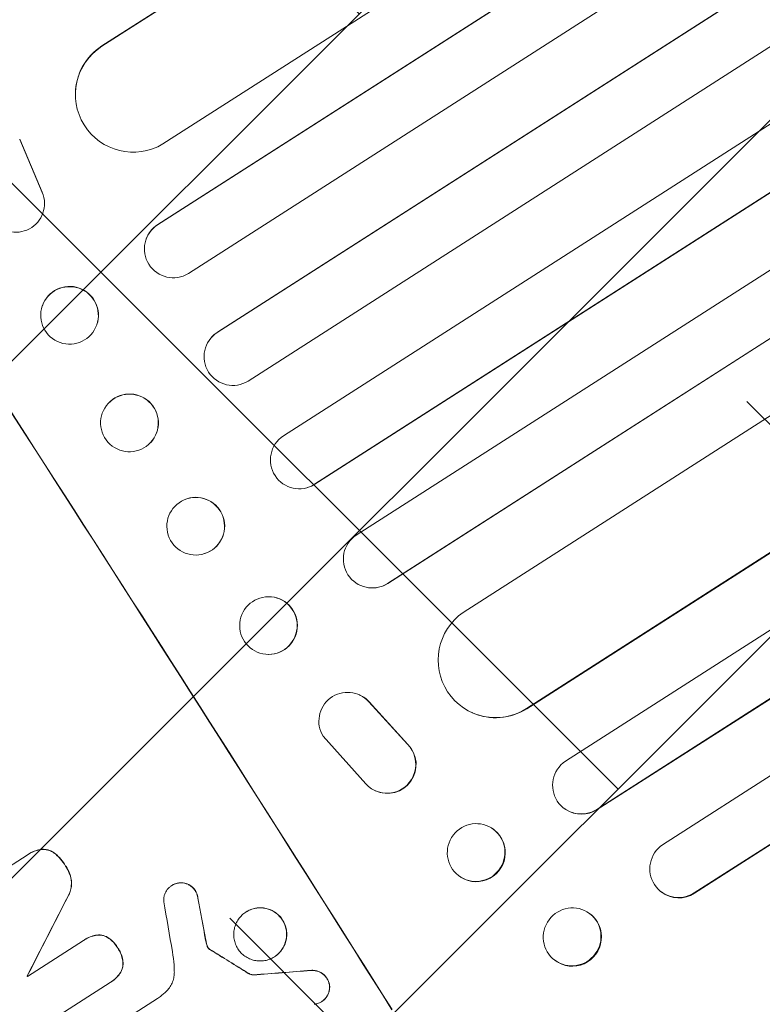
# Model space of a CAD drawing. Units: metres. Extents: x -4822648 to 658406, y -778516 to 194582.
# Drawn here: x 658239 to 658239, y 194492 to 194493 of the extents above; entities that cross this region are included whole.
import ezdxf

# ---------------------------------------------------------------- set-up
doc = ezdxf.new("R2010")
doc.units = ezdxf.units.M
doc.header["$LTSCALE"] = 20
doc.linetypes.add('HIDDEN', pattern=[9.524999999999999, 6.35, -3.175])
for name, color, linetype in [('00-I-J-paliglinija', 252, 'Continuous'), ('2d', 230, 'Continuous'), ('EN-Free_Space_Hatch', 10, 'HIDDEN')]:
    doc.layers.add(name, color=color, linetype=linetype)
doc.layers.add('00-I-J-segums-1', color=20, linetype='Continuous', lineweight=0)
doc.layers.add('0_Izmeri', color=10, linetype='Continuous', lineweight=15)

# ---------------------------------------------------------------- blocks, each defined once
blk = doc.blocks.new('2')
at = {"layer": 'EN-Free_Space_Hatch'}
h = blk.add_hatch(dxfattribs=at)
h.set_pattern_fill('ANSI31', color=256, scale=0.1)
h.set_pattern_definition([(45, (50260.23847801282, -6857.590395243084), (-0.2245064030267288, 0.2245064030267288), [])])
edge = h.paths.add_edge_path()
edge.add_arc((50262.59087986531, -6857.751243037204), 1, 180, 270)
edge.add_line((50262.59087986531, -6858.751243037204), (50264.69789185869, -6858.751243037204))
edge.add_arc((50264.69789185869, -6857.751243037204), 1, 270, 360)
edge.add_arc((50264.69789185869, -6857.751243037204), 1, 0, 90)
edge.add_line((50264.69789185869, -6856.751243037204), (50262.59087986531, -6856.751243037204))
edge.add_arc((50262.59087986531, -6857.751243037204), 1, 90, 180)
at = {"layer": '2d', "lineweight": 0}
for p, q in [((50264.301749434, -6857.5845963119), (50264.43897934089, -6857.5845963119)), ((50264.3018012183, -6857.584741124094), (50264.43903112519, -6857.584741124094)), ((50264.43903112519, -6857.584741124094), (50264.43897934089, -6857.5845963119)), ((50264.43903109617, -6857.584744912908), (50264.43903112519, -6857.584741124094)), ((50264.44605914716, -6857.589547835034), (50264.44611093146, -6857.589692647228)), ((50264.47896837931, -6857.589393846541), (50264.47902364218, -6857.589538662533)), ((50264.46480481076, -6857.594798769662), (50264.46486007363, -6857.594943585654)), ((50264.30168632394, -6857.599741124093), (50264.43915680496, -6857.599741124093)), ((50264.53596290852, -6857.613238262467), (50264.53601566243, -6857.613238262467)), ((50264.30151746721, -6857.616625456513), (50264.44855375543, -6857.616625456513)), ((50264.30156945189, -6857.616741124093), (50264.44860574012, -6857.616741124093)), ((50264.44860574012, -6857.616741124093), (50264.44855375543, -6857.616625456513)), ((50264.44860572182, -6857.616744127084), (50264.44860574012, -6857.616741124093)), ((50264.45539511972, -6857.621033181193), (50264.45544710442, -6857.621148848772)), ((50264.48790061957, -6857.620862269226), (50264.48795605136, -6857.620977936116)), ((50264.47428234104, -6857.627388645181), (50264.47433777284, -6857.62750431207)), ((50264.54000746406, -6857.629715739204), (50264.54006012325, -6857.629715739204)), ((50264.54717467833, -6857.628689288425), (50264.54722734305, -6857.628689288425)), ((50264.30147803469, -6857.631741124093), (50264.4487276806, -6857.631741124093)), ((50264.59408576405, -6857.636988247806), (50264.57152171838, -6857.636988247806)), ((50264.53993161953, -6857.643535310093), (50264.53998420887, -6857.643535310093)), ((50264.57931767584, -6857.647167798764), (50264.57937024827, -6857.647167798764)), ((50264.57963905262, -6857.64717221693), (50264.61021672957, -6857.64717221693)), ((50264.30133545584, -6857.648661426262), (50264.44976983977, -6857.648661426262)), ((50264.30138762533, -6857.648741124093), (50264.44982200927, -6857.648741124093)), ((50264.44982200927, -6857.648741124093), (50264.44976983977, -6857.648661426262)), ((50264.44982197488, -6857.648749342406), (50264.44982200927, -6857.648741124093)), ((50264.49459612944, -6857.652014233566), (50264.4945454267, -6857.651935455212)), ((50264.46229734791, -6857.655428138721), (50264.46234951742, -6857.655507836551)), ((50264.49834544673, -6857.671243452725), (50264.49568389883, -6857.654849525045)), ((50264.48090121374, -6857.657553944788), (50264.4834014428, -6857.672334842161)), ((50264.48095191648, -6857.657632723141), (50264.48345214554, -6857.672413620515)), ((50264.55250119008, -6857.659778194551), (50264.55255370839, -6857.659778194551)), ((50264.57926292974, -6857.660131252347), (50264.57931544664, -6857.660131252347)), ((50264.59698681536, -6857.660127213143), (50264.57957854965, -6857.660127213143)), ((50264.59693381596, -6857.660238096068), (50264.59698633244, -6857.660238096068)), ((50264.48453275104, -6857.675202567295), (50264.4844820483, -6857.675123788941)), ((50264.30126209414, -6857.678741124093), (50264.45019384912, -6857.678741124093)), ((50264.57959791266, -6857.68680308713), (50264.57965033888, -6857.68680308713)), ((50264.60947549426, -6857.686798218103), (50264.57994375485, -6857.686798218103)), ((50264.30115785864, -6857.695697407225), (50264.46265665774, -6857.695697407225)), ((50264.30121014455, -6857.695741124094), (50264.46270894364, -6857.695741124094)), ((50264.46270894364, -6857.695741124094), (50264.46265665774, -6857.695697407225)), ((50264.46270894106, -6857.695742246055), (50264.46270894364, -6857.695741124094)), ((50264.499344045, -6857.697291805196), (50264.49939974779, -6857.697335521809)), ((50264.46745489484, -6857.697439234144), (50264.46750718074, -6857.697482951014)), ((50264.49007438303, -6857.709103012844), (50264.49013008581, -6857.709146729458)), ((50264.30117579225, -6857.710741124093), (50264.46280426094, -6857.710741124093)), ((50264.30109752074, -6857.727726551804), (50264.46470471785, -6857.727726551804)), ((50264.30114985114, -6857.727741124093), (50264.46475704827, -6857.727741124093)), ((50264.46475704827, -6857.727741124093), (50264.46470471785, -6857.727726551804)), ((50264.46475704799, -6857.727741497441), (50264.46475704827, -6857.727741124093)), ((50264.46671116161, -6857.728001059038), (50264.46676349203, -6857.728015631327)), ((50264.49859902849, -6857.727970174408), (50264.49865476062, -6857.727984746612)), ((50264.3011384101, -6857.742741124093), (50264.46482034623, -6857.742741124093)), ((50264.49479677815, -6857.742512070365), (50264.49485251027, -6857.742526642569)), ((50264.3011384101, -6857.759741124093), (50264.46482034623, -6857.759741124093)), ((50264.49485251027, -6857.759955605618), (50264.49479677815, -6857.759970177823)), ((50264.30109752074, -6857.774755696382), (50264.46470471785, -6857.774755696382)), ((50264.30114985114, -6857.774741124093), (50264.46475704827, -6857.774741124093)), ((50264.46475704827, -6857.774741124093), (50264.46470471785, -6857.774755696382)), ((50264.46475704799, -6857.774740750746), (50264.46475704827, -6857.774741124093)), ((50264.46676349203, -6857.774466616859), (50264.46671116161, -6857.774481189148)), ((50264.49865476062, -6857.774497501574), (50264.49859902849, -6857.774512073778)), ((50264.30117579225, -6857.791741124093), (50264.46280426094, -6857.791741124093)), ((50264.49013008581, -6857.79333551873), (50264.49007438303, -6857.793379235342)), ((50264.46750718074, -6857.804999297174), (50264.46745489484, -6857.805043014042)), ((50264.49939974779, -6857.805146726378), (50264.499344045, -6857.80519044299)), ((50264.30115785864, -6857.806784840962), (50264.46265665774, -6857.806784840962)), ((50264.30121014455, -6857.806741124094), (50264.46270894364, -6857.806741124094)), ((50264.46270894364, -6857.806741124094), (50264.46265665774, -6857.806784840962)), ((50264.46270894106, -6857.806740002132), (50264.46270894364, -6857.806741124094)), ((50264.30126209414, -6857.823741124093), (50264.45019384912, -6857.823741124093)), ((50264.4844820483, -6857.827358459246), (50264.48453275104, -6857.827279680892)), ((50264.48090121374, -6857.844928303399), (50264.4834014428, -6857.830147406026)), ((50264.48095191648, -6857.844849525045), (50264.48345214554, -6857.830068627673)), ((50264.46234951742, -6857.846974411636), (50264.46229734791, -6857.847054109467)), ((50264.30133545584, -6857.853820821924), (50264.44976983977, -6857.853820821924)), ((50264.30138762533, -6857.853741124093), (50264.44982200927, -6857.853741124093)), ((50264.44982200927, -6857.853741124093), (50264.44976983977, -6857.853820821924)), ((50264.44982197488, -6857.853732905781), (50264.44982200927, -6857.853741124093))]:
    blk.add_line(p, q, dxfattribs=at)
for centre, major_axis, ratio in [((50264.4719418579, -6857.592241124094), (0.007081784276975522, 0.002702461560299834), 0.9879141384276939), ((50264.4811469121, -6857.624241124094), (0.00680913926248489, 0.003263187977451619), 0.9917401306318596), ((50264.4947649168, -6857.703241125633), (-0.00463483098593869, -0.005905603824168611), 0.9974898783686047), ((50264.49675363545, -6857.735255694591), (-0.001901125173005936, -0.007270947978143641), 0.9983394119240799), ((50264.49675363545, -6857.767226553596), (-0.001901125173005936, 0.007270947978143641), 0.9983394119240799), ((50264.4947649168, -6857.799241122554), (-0.00463483098593869, 0.005905603824168611), 0.9974898783686047)]:
    blk.add_ellipse(centre, major_axis=major_axis, ratio=ratio, dxfattribs=at)
for centre, major_axis, ratio, start_param, end_param in [((50264.47188659504, -6857.592096308102), (-0.00708178427697553, -0.002702461560299833), 0.9879141384276937, 3.141592653589375, 6.283185307179171), ((50264.43892186468, -6857.592100100714), (0.0071372824783345, 0.00255226567971261), 0.9881031396416208, -2.674016244939982e-13, 1.223375353130938), ((50264.43897364898, -6857.592244912908), (0.007137282478334841, 0.002552265679711646), 0.9881031396416122, 4.396938184325368, 7.506743490162632), ((50264.57868438704, -6857.751241124093), (7.149200860747009e-16, 1.099999999985311), 0.0523359562429206, 1.434321686678588, 1.707270966911184), ((50264.57868438704, -6857.751241124093), (-5.852039787913557e-16, -1.098999999985314), 0.0523359562429206, 4.575789381693183, 4.848988579076179), ((50264.68353525648, -6857.751241124093), (-5.852039787913557e-16, -1.098999999985314), 0.0523359562429206, 4.575789381693189, 4.848988579076179), ((50264.44850802851, -6857.624128459503), (0.00688709121830237, 0.003095278311053643), 0.9919267120860222, -1.877735298955012e-13, 1.145194471130992), ((50264.4485600132, -6857.624244127083), (0.006887091218302747, 0.003095278311052808), 0.9919267120860179, 4.315267856297978, 7.428561202326055), ((50264.4810914803, -6857.624125457203), (-0.00680913926248489, -0.003263187977451619), 0.9917401306318596, 3.141592653590361, 6.283185307180163), ((50264.83399804494, -6857.751241124093), (-2.060314190184659, 1.098740372890047), 0.01159390524620285, 1.430816031131642, 1.437314776285123), ((50264.83399804494, -6857.751241124093), (-2.058439472996114, 1.097740609129443), 0.01159390524620285, 1.430707836026408, 1.43721257898452), ((50264.66400617162, -6857.751241124093), (-0.5329877729299185, 1.09876779318069), 0.04238489653538793, 1.439474013453826, 1.449165204213671), ((50264.66400617162, -6857.751241124093), (-0.5325027977043164, 1.097768004469867), 0.0423848965353879, 1.439372719198583, 1.4490728361562), ((50264.56659607671, -6857.751241124093), (0.4414707626489169, 1.098819814352498), 0.04507691388034941, 1.490282525892614, 1.499735935323617), ((50264.56659607671, -6857.751241124093), (0.4410690604081032, 1.097819978306669), 0.04507691388034941, 1.490192413212142, 1.499654508831866), ((50264.57460487958, -6857.751241124093), (0.4594778406812209, 1.097809176978521), 0.04455003954044415, 1.492640877622871, 1.503830706784442), ((50264.48823632247, -6857.655996074223), (-0.006309104235346475, -0.004060619011573543), 0.9956019299830394, 3.141592653590298, 5.919125072942819), ((50264.4882870252, -6857.656074852577), (-0.006309104235346477, -0.004060619011573546), 0.9956019299830393, 2.732277916571569, 5.919125072942821), ((50264.44970703976, -6857.663669644575), (0.01259030814861048, 0.008241505854763156), 0.9954529614838115, 2.221700499321827e-13, 0.9887496559429029), ((50264.44975920927, -6857.663749342406), (0.01259030814860938, 0.008241505854764825), 0.9954529614838132, 4.163806636900155, 7.272295286408249), ((50264.49857678897, -6857.751241124093), (1.880855814111562, 1.098714308983718), 0.01332227501891318, 1.510698149055285, 1.521371314897912), ((50264.49857678897, -6857.751241124093), (1.879144389348925, 1.097714568939133), 0.01332227501891318, 1.510622474265721, 1.521305419550832), ((50264.65425350302, -6857.751241124093), (1.687538997430238e-17, -1.098999999985312), 0.05233595624291972, 4.629387512910765, 4.629488755410269), ((50264.65425350302, -6857.751241124093), (-1.687538997430238e-17, 1.097999999985311), 0.05233595624291972, 1.487719091686867, 1.487820427030909), ((50264.49084714209, -6857.67113854562), (0.006314391054125965, 0.004064021674779837), 0.9956019299830393, 2.738879078075419, 5.695291154666623), ((50264.49079643936, -6857.671059767266), (0.006314391054125963, 0.004064021674779831), 0.9956019299830392, 2.738879078075418, 3.141592653590276), ((50264.49470921401, -6857.703197409021), (-0.00463483098593869, -0.005905603824168611), 0.9974898783686047, 3.141592653589194, 6.28318530717898), ((50264.46263947902, -6857.703198529186), (-0.004815415816390776, -0.005759295041445245), 0.9976748068037313, 3.141592653589336, 3.836643904718266), ((50264.46269176492, -6857.703242246055), (0.00481541581639354, 0.005759295041442934), 0.9976748068037297, 3.854120574559495, 6.978415911807073), ((50264.46469899705, -6857.735226925151), (-0.002012164563154133, -0.007225866113189197), 0.9985234979267932, 3.141592653589515, 3.412618457347667), ((50264.46475132746, -6857.735241497441), (0.002012164563160022, 0.007225866113187559), 0.9985234979267923, 3.422775523797474, 6.554390196169067), ((50264.49669790332, -6857.735241122386), (-0.001901125173005871, -0.007270947978143661), 0.9983394119240799, 3.141592653589494, 6.283185307179287), ((50264.46475132746, -6857.767240750746), (0.002012164563160022, -0.007225866113187559), 0.9985234979267923, 6.011980418190105, 9.1435950905617), ((50264.49669790332, -6857.7672411258), (-0.001901125173005871, 0.007270947978143661), 0.9983394119240799, 2.991196090523057e-13, 3.141592653590092), ((50264.46469899705, -6857.767255323035), (-0.002012164563154133, 0.007225866113189197), 0.9985234979267932, 2.870566849831919, 3.141592653590071), ((50264.46269176492, -6857.799240002132), (0.00481541581639354, -0.005759295041442934), 0.9976748068037298, 5.587954702552099, 8.712250039799677), ((50264.49470921401, -6857.799284839167), (-0.00463483098593869, 0.005905603824168611), 0.9974898783686047, 6.067559372957734e-13, 3.141592653590393), ((50264.46263947902, -6857.799283719), (-0.004815415816390776, 0.005759295041445245), 0.9976748068037313, 2.44654140246132, 3.141592653590248), ((50264.44975920927, -6857.83873290578), (0.01259030814860938, -0.008241505854764825), 0.9954529614838132, 5.294075327950924, 8.402563977459018), ((50264.49084714209, -6857.831343702567), (0.006314391054125815, -0.004064021674779848), 0.9956019299830393, 0.5878941525129742, 3.54430622910418), ((50264.49079643936, -6857.831422480921), (0.006314391054125867, -0.004064021674779774), 0.9956019299830393, 3.141592653589306, 3.544306229104168), ((50264.44970703976, -6857.838812603612), (0.01259030814861048, -0.008241505854763156), 0.9954529614838115, 5.294435651236683, 6.283185307179366)]:
    blk.add_ellipse(centre, major_axis=major_axis, ratio=ratio, start_param=start_param, end_param=end_param, dxfattribs=at)
for points, knots in [([(50264.65900621544, -6857.557918724843), (50264.66049723503, -6857.561475118395), (50264.66198829481, -6857.565146911901), (50264.66421376255, -6857.570830421848), (50264.66495372383, -6857.572754225536), (50264.66605940714, -6857.575684192204), (50264.66661118341, -6857.57716024049), (50264.66725272952, -6857.578901724733), (50264.66757291273, -6857.579777331572), (50264.66773285166, -6857.580216352128), (50264.6678127823, -6857.580436166811), (50264.6678470299, -6857.580530438344), (50264.66786985976, -6857.580593300533), (50264.66788230173, -6857.580627571588), (50264.6691180667, -6857.584032338801), (50264.67037759491, -6857.587615799282), (50264.67229665803, -6857.59330414023), (50264.67294128252, -6857.59525244412), (50264.6739128668, -6857.598253851025), (50264.67439981845, -6857.599774291902), (50264.67496932935, -6857.601582821423), (50264.67525435451, -6857.602495773931), (50264.6753969244, -6857.602954424269), (50264.67546822241, -6857.603184293226), (50264.67550387452, -6857.603299363685), (50264.67551915464, -6857.603348708739), (50264.67552679481, -6857.603373386122), (50264.67552972254, -6857.603382843606), (50264.6755332486, -6857.603394234584), (50264.67643790159, -6857.606316916786), (50264.67745611846, -6857.609699297072), (50264.67910686869, -6857.615461500402), (50264.67967806125, -6857.617498673484), (50264.68055972026, -6857.620730655296), (50264.68085774369, -6857.621837353361), (50264.68131009466, -6857.623541654001), (50264.68153759836, -6857.624404867709), (50264.6818051411, -6857.625431354371), (50264.68193941698, -6857.625949454069), (50264.68200667779, -6857.62620971868), (50264.68204033851, -6857.626340154759), (50264.68205477099, -6857.626396121039), (50264.68206198829, -6857.626424115031), (50264.68206526445, -6857.626436823813), (50264.68207144165, -6857.626460790497), (50264.68365509606, -6857.632606120542), (50264.68483662163, -6857.637658584649), (50264.68616050459, -6857.643548142286), (50264.68652694026, -6857.645232551496), (50264.68697738672, -6857.64733798931), (50264.68711095601, -6857.647969618937), (50264.68728766859, -6857.648811521261), (50264.68737011028, -6857.649206087957), (50264.68745616528, -6857.649620195291), (50264.68749668561, -6857.649815688661), (50264.68751632197, -6857.649910544645), (50264.68752529436, -6857.649953913797), (50264.68752906494, -6857.64997214397), (50264.6875300912, -6857.649977106156), (50264.68753077491, -6857.649980412129), (50264.68753170968, -6857.649984932154), (50264.68753622782, -6857.650006781327), (50264.6884647366, -6857.654498145979), (50264.68928510429, -6857.658777164235), (50264.69037572411, -6857.664847439311), (50264.69071671486, -6857.666817004747), (50264.69119737094, -6857.669689825316), (50264.691429989, -6857.671105855316), (50264.69168851298, -6857.67272207963), (50264.69181463563, -6857.673521222118), (50264.69187692164, -6857.673918548849), (50264.69190787201, -6857.674116650827), (50264.69192219723, -6857.674208496394), (50264.6919276998, -6857.67424380072), (50264.69192990026, -6857.674257920779), (50264.69193143174, -6857.674267749488), (50264.6919354561, -6857.674293582118), (50264.69262465828, -6857.678719130227), (50264.69323529077, -6857.683030852216), (50264.69404474974, -6857.68929963583), (50264.69429740835, -6857.691360300415), (50264.69465234364, -6857.694407451558), (50264.69482379746, -6857.695920066461), (50264.69501366504, -6857.697665511932), (50264.69510610311, -6857.698533405911), (50264.69515170379, -6857.698966144379), (50264.69517435024, -6857.699182211318), (50264.69518402295, -6857.699274746639), (50264.69518885383, -6857.6993210035), (50264.69519081789, -6857.699339818056), (50264.6951945925, -6857.699375997674), (50264.69616220536, -6857.708655482456), (50264.69683607561, -6857.717632649938), (50264.69748413724, -6857.730594803713), (50264.69763998663, -6857.734836058294), (50264.69779285532, -6857.741076331929), (50264.69783032426, -6857.74313616027), (50264.69786743726, -6857.746195251475), (50264.69788122085, -6857.747717134702), (50264.69788919535, -6857.749479204407), (50264.69789118656, -6857.75035686797), (50264.69789168696, -6857.750794856175), (50264.69789179571, -6857.750982384559), (50264.6978918325, -6857.751076118604), (50264.69789184169, -6857.751106316447), (50264.69789185182, -6857.751156225236), (50264.6978918544, -6857.751173005227), (50264.69789185786, -6857.75120685267), (50264.69789185875, -6857.751225630257), (50264.69789185869, -6857.751241130583)], [0, 0, 0, 0, 0.03126788245891041, 0.03126788245891041, 0.04690182368836504, 0.04690182368836504, 0.05471879430309234, 0.05862727961045596, 0.06058152226413725, 0.06155864359097841, 0.06204720425439845, 0.06229148458610795, 0.06229148458610795, 0.06253576491781745, 0.06253576491781745, 0.09380364737659815, 0.09380364737659815, 0.1094375886059881, 0.1094375886059881, 0.117254559220683, 0.1211630445280309, 0.1231172871817048, 0.1240944085085414, 0.1245829691719594, 0.1248272495036687, 0.1249493896695232, 0.1249493896695232, 0.1250104597524505, 0.1250104597524505, 0.1250715298353778, 0.1563394122935378, 0.1563394122935378, 0.1719733535226178, 0.1719733535226178, 0.1797903241371578, 0.1797903241371578, 0.1836988094444274, 0.1856530520980622, 0.1866301734248796, 0.1871187340882887, 0.1873630144199929, 0.1874851545858449, 0.1874851545858449, 0.187546224668771, 0.187546224668771, 0.187607294751697, 0.2188751772098239, 0.2188751772098239, 0.2345091184388874, 0.2345091184388874, 0.2423260890534191, 0.2423260890534191, 0.2462345743606849, 0.2481888170143183, 0.2491659383411349, 0.2496544990045439, 0.2498987793362483, 0.2499598494191746, 0.2499903844606385, 0.2499903844606385, 0.2500209195021024, 0.2500209195021024, 0.2501430596679581, 0.2814109421269558, 0.2814109421269558, 0.2970448833564546, 0.2970448833564546, 0.304861853971204, 0.3087703392785784, 0.3107245819322655, 0.311701703259109, 0.3121902639225306, 0.3124345442542417, 0.3124956143371697, 0.3124956143371697, 0.3125566844200977, 0.3125566844200977, 0.3126788245859541, 0.3439467070452591, 0.3439467070452591, 0.3595806482749114, 0.3595806482749114, 0.3673976188897376, 0.3713061041971507, 0.3732603468508572, 0.3742374681777102, 0.3747260288411369, 0.3749703091728503, 0.3749703091728503, 0.3750924493387072, 0.3750924493387072, 0.375214589504564, 0.4377503544231203, 0.4377503544231203, 0.4690182368823985, 0.4690182368823985, 0.4846521781120375, 0.4846521781120375, 0.492469148726857, 0.4963776340342668, 0.4983318766879717, 0.4993089980148242, 0.4997975586782503, 0.4997975586782503, 0.5000418390099635, 0.5000418390099635, 0.50016397917582, 0.50016397917582, 0.5002861193416765, 0.5002861193416765, 0.5002861193416765, 0.5002861193416765]), ([(50264.53596290852, -6857.613238262467), (50264.53568111246, -6857.613238262467), (50264.53538958794, -6857.61326525596), (50264.5348094545, -6857.613378859407), (50264.53452084088, -6857.613465444901), (50264.53396705911, -6857.613694262899), (50264.53370144386, -6857.613836679055), (50264.5332099543, -6857.614165519926), (50264.53298409277, -6857.614351963632), (50264.53258223642, -6857.614750548171), (50264.53239282746, -6857.614976621524), (50264.53212590209, -6857.615369633901), (50264.53203395841, -6857.61552366644), (50264.53195131522, -6857.615683035011)], [13.60035900881266, 13.60035900881266, 13.60035900881266, 13.60035900881266, 14.44690736423755, 14.44690736423755, 15.29345571966244, 15.29345571966244, 16.14000407508733, 16.14000407508733, 16.98655243051222, 16.98655243051222, 17.84023268657229, 17.84023268657229, 18.35005116183028, 18.35005116183028, 18.35005116183028, 18.35005116183028]), ([(50264.53200405428, -6857.615683035011), (50264.53208669948, -6857.615523664414), (50264.53217864542, -6857.615369629892), (50264.53244557598, -6857.61497661469), (50264.5326349879, -6857.614750540331), (50264.53303684772, -6857.614351956941), (50264.53326270932, -6857.614165514851), (50264.53375419885, -6857.613836676423), (50264.53401981403, -6857.613694261096), (50264.53457359558, -6857.613465444231), (50264.53486220906, -6857.61337885904), (50264.5354423422, -6857.613265255927), (50264.53573386655, -6857.613238262467), (50264.53629802861, -6857.613238262467), (50264.53658976469, -6857.613265365179), (50264.5371694592, -6857.613379407604), (50264.53745742272, -6857.613466322623), (50264.53782830837, -6857.613620742419), (50264.53792201384, -6857.613663631309), (50264.5380139681, -6857.613709632746)], [8.850733937584469, 8.850733937584469, 8.850733937584469, 8.850733937584469, 9.360564456902488, 9.360564456902488, 10.21425729364102, 10.21425729364102, 11.06080508403969, 11.06080508403969, 11.90735287443837, 11.90735287443837, 12.75390066483704, 12.75390066483704, 13.60044845523571, 13.60044845523571, 14.44870951218936, 14.44870951218936, 15.29697056914301, 15.29697056914301, 15.58938795793047, 15.58938795793047, 15.58938795793047, 15.58938795793047]), ([(50264.53195131522, -6857.615683035011), (50264.53193024061, -6857.615728941573), (50264.53190991969, -6857.615775201429), (50264.53177237939, -6857.616102864486), (50264.5316827046, -6857.616395844992), (50264.5315638021, -6857.616984772187), (50264.53153459895, -6857.617280723653), (50264.53153092962, -6857.6178528604), (50264.53155632288, -6857.618148764817), (50264.53166764301, -6857.618737646964), (50264.53175354569, -6857.619030629319), (50264.53198230738, -6857.619592845635), (50264.5321253468, -6857.619862520454), (50264.53245701288, -6857.620361497635), (50264.53264566173, -6857.620590785161), (50264.53304778808, -6857.620996002012), (50264.53327483319, -6857.621185930808), (50264.53365037582, -6857.621439977355), (50264.53378377183, -6857.621520615332), (50264.53392149428, -6857.621594350251)], [18.83413969106478, 18.83413969106478, 18.83413969106478, 18.83413969106478, 18.97740415326816, 18.97740415326816, 19.84214340554556, 19.84214340554556, 20.70688265782297, 20.70688265782297, 21.57139300565496, 21.57139300565496, 22.43590335348696, 22.43590335348696, 23.30041370131895, 23.30041370131895, 24.16492404915095, 24.16492404915095, 25.02573414290212, 25.02573414290212, 25.4705813679032, 25.4705813679032, 25.4705813679032, 25.4705813679032]), ([(50264.53397419859, -6857.621594350251), (50264.53383790252, -6857.621521378775), (50264.53370585024, -6857.621441650425), (50264.53333180293, -6857.621189196383), (50264.53310494113, -6857.620999900032), (50264.53270223691, -6857.620595253084), (50264.53251295567, -6857.620365777334), (50264.53218016592, -6857.619866259586), (50264.53203663503, -6857.619596232575), (50264.53180707647, -6857.619033192212), (50264.53172086718, -6857.618739735978), (50264.53160914288, -6857.618149841134), (50264.53158365229, -6857.617853397846), (50264.53158733215, -6857.617280147524), (50264.53161665073, -6857.616983618601), (50264.53173600755, -6857.616393606459), (50264.53182602099, -6857.616100118403), (50264.53196358575, -6857.615773090981), (50264.53198346005, -6857.61572789457), (50264.53200405428, -6857.615683035011)], [2.137340233623706, 2.137340233623706, 2.137340233623706, 2.137340233623706, 2.577554746582385, 2.577554746582385, 3.436739662109847, 3.436739662109847, 4.302886260814631, 4.302886260814631, 5.169032859519415, 5.169032859519415, 6.035179458224199, 6.035179458224199, 6.901326056928983, 6.901326056928983, 7.767818481160235, 7.767818481160235, 8.634310905391487, 8.634310905391487, 8.774326463214242, 8.774326463214242, 8.774326463214242, 8.774326463214242]), ([(50264.54000746406, -6857.629715739204), (50264.53957436567, -6857.629715739204), (50264.53912632259, -6857.629757229974), (50264.53823472944, -6857.629931883072), (50264.53779117216, -6857.630065007832), (50264.53694010247, -6857.630416879318), (50264.53653190513, -6857.630635907914), (50264.53577661529, -6857.63114175348), (50264.53542954278, -6857.631428600268), (50264.53481274259, -6857.632041337049), (50264.5345223015, -6857.632388525669), (50264.53400981081, -6857.633144371666), (50264.53378772798, -6857.633553007006), (50264.53343009772, -6857.634405201337), (50264.53329426787, -6857.634849431694), (50264.53311442636, -6857.635742568646), (50264.53307045237, -6857.636191482631), (50264.53306568947, -6857.63705934315), (50264.53310469502, -6857.637508089894), (50264.53327462065, -6857.638400997786), (50264.53340550385, -6857.63884516601), (50264.53375364625, -6857.639697304106), (50264.53397118157, -6857.640105946844), (50264.53447526527, -6857.640861831323), (50264.53476184679, -6857.641209050686), (50264.53537195453, -6857.641821981273), (50264.53571597319, -6857.642108957061), (50264.53646588788, -6857.642614991828), (50264.53687176319, -6857.642834080686), (50264.53771909844, -6857.643186025245), (50264.53816123884, -6857.643319162758), (50264.5390509577, -6857.643493823885), (50264.53949854372, -6857.643535310093), (50264.53993161953, -6857.643535310093)], [20.87978646637662, 20.87978646637662, 20.87978646637662, 20.87978646637662, 22.18086471516792, 22.18086471516792, 23.48194296395923, 23.48194296395923, 24.78302121275053, 24.78302121275053, 26.08409946154184, 26.08409946154184, 27.39336514162484, 27.39336514162484, 28.70263082170785, 28.70263082170785, 30.01189650179086, 30.01189650179086, 31.32116218187386, 31.32116218187386, 32.62975363794276, 32.62975363794276, 33.93834509401164, 33.93834509401164, 35.24693655008053, 35.24693655008053, 36.55552800614943, 36.55552800614943, 37.8565384186, 37.8565384186, 39.15754883105058, 39.15754883105058, 40.45855924350114, 40.45855924350114, 41.75956965595172, 41.75956965595172, 41.75956965595172, 41.75956965595172]), ([(50264.53998420887, -6857.643535310093), (50264.53955054843, -6857.643535310093), (50264.53910237822, -6857.643493711915), (50264.53821156559, -6857.643318600408), (50264.53776891555, -6857.643185124728), (50264.53692069863, -6857.64283230808), (50264.53651444903, -6857.642612683962), (50264.53576396517, -6857.642105432134), (50264.53541975182, -6857.641817774364), (50264.53481027114, -6857.641204227698), (50264.53452437384, -6857.640857209561), (50264.53402150872, -6857.640101905694), (50264.53380450797, -6857.639693642186), (50264.53345723502, -6857.638842393036), (50264.53332668801, -6857.638398736748), (50264.533157209, -6857.63750692414), (50264.53311831367, -6857.637058760799), (50264.53312307413, -6857.636192140011), (50264.53316692127, -6857.635743884523), (50264.53334625454, -6857.634851983828), (50264.53348170328, -6857.634408331293), (50264.53383835009, -6857.633557140446), (50264.5340598291, -6857.633148933261), (50264.53457094478, -6857.632393743012), (50264.53486061446, -6857.632046781804), (50264.53547672053, -6857.63143335005), (50264.53582402429, -6857.631145733487), (50264.53657997704, -6857.630638514049), (50264.53698860584, -6857.630418881147), (50264.53784068547, -6857.630066024955), (50264.5382848238, -6857.629932518282), (50264.53917765962, -6857.629757356486), (50264.53962636438, -6857.629715739204), (50264.54049322144, -6857.629715739204), (50264.54094078043, -6857.629757229938), (50264.54183033972, -6857.629931882656), (50264.54227234769, -6857.630065007072), (50264.54311933373, -6857.63041687725), (50264.54352499366, -6857.630635904886), (50264.54427444505, -6857.631141747619), (50264.54461821647, -6857.63142859253), (50264.54522799873, -6857.632041327931), (50264.54551447829, -6857.632388517673), (50264.54601838891, -6857.633144365801), (50264.54623585373, -6857.633553002148), (50264.54658390867, -6857.634405198273), (50264.54671477385, -6857.634849429406), (50264.54688469305, -6857.635742567672), (50264.54692370939, -6857.636191482193), (50264.54691894211, -6857.637059343177), (50264.54687503685, -6857.637508090149), (50264.54669542063, -6857.63840099893), (50264.54655974644, -6857.638845167815), (50264.54620246369, -6857.639697307603), (50264.54598057162, -6857.64010595136), (50264.54546846715, -6857.640861838043), (50264.54517822159, -6857.641209058585), (50264.54456167205, -6857.64182198815), (50264.54421465287, -6857.642108962298), (50264.54345946426, -6857.64261499458), (50264.54305131495, -6857.64283408259), (50264.54220033403, -6857.643186025976), (50264.54175681881, -6857.643319163167), (50264.54086529762, -6857.643493823929), (50264.54041728444, -6857.643535310093), (50264.53998420887, -6857.643535310093)], [0, 0, 0, 0, 1.302766744930353, 1.302766744930353, 2.605533489860707, 2.605533489860707, 3.90830023479106, 3.90830023479106, 5.211066979721413, 5.211066979721413, 6.51791489664669, 6.51791489664669, 7.824762813571967, 7.824762813571967, 9.131610730497243, 9.131610730497243, 10.43845864742252, 10.43845864742252, 11.74575447306609, 11.74575447306609, 13.05305029870965, 13.05305029870965, 14.36034612435321, 14.36034612435321, 15.66764194999677, 15.66764194999677, 16.97070437168578, 16.97070437168578, 18.27376679337478, 18.27376679337478, 19.57682921506377, 19.57682921506377, 20.87989163675277, 20.87989163675277, 22.18096927841994, 22.18096927841994, 23.4820469200871, 23.4820469200871, 24.78312456175427, 24.78312456175427, 26.08420220342143, 26.08420220342143, 27.39348232422884, 27.39348232422884, 28.70276244503624, 28.70276244503624, 30.01204256584365, 30.01204256584365, 31.32132268665105, 31.32132268665105, 32.62992733321563, 32.62992733321563, 33.9385319797802, 33.9385319797802, 35.24713662634478, 35.24713662634478, 36.55574127290935, 36.55574127290935, 37.8567509508478, 37.8567509508478, 39.15776062878624, 39.15776062878624, 40.45877030672469, 40.45877030672469, 41.75977998466313, 41.75977998466313, 41.75977998466313, 41.75977998466313]), ([(50264.54717467833, -6857.628689288425), (50264.54728856106, -6857.628773571761), (50264.54739427522, -6857.628865456819), (50264.54761402915, -6857.629086272448), (50264.54772998999, -6857.629226820484), (50264.54791169791, -6857.629499426816), (50264.5479829418, -6857.629626622595), (50264.54804382601, -6857.629758890235)], [10.14853947447976, 10.14853947447976, 10.14853947447976, 10.14853947447976, 10.55931186364545, 10.55931186364545, 11.08944520834303, 11.08944520834303, 11.50396907238384, 11.50396907238384, 11.50396907238384, 11.50396907238384]), ([(50264.54809648496, -6857.629758890235), (50264.54803560102, -6857.629626621606), (50264.54796435716, -6857.629499424838), (50264.54778264926, -6857.629226817092), (50264.54766668839, -6857.629086268546), (50264.5474469359, -6857.628865454149), (50264.54734122372, -6857.628773570574), (50264.54722734305, -6857.628689288425)], [5.402184832622752, 5.402184832622752, 5.402184832622752, 5.402184832622752, 5.816715537620604, 5.816715537620604, 6.346855157987798, 6.346855157987798, 6.757623497384454, 6.757623497384454, 6.757623497384454, 6.757623497384454]), ([(50264.56916556141, -6857.637211465035), (50264.56903271075, -6857.637229716489), (50264.56889962588, -6857.637251840108), (50264.56830851025, -6857.637367648381), (50264.56785259734, -6857.637504504435), (50264.56697782856, -6857.637866264671), (50264.56655826958, -6857.638091458436), (50264.56578197273, -6857.638611584242), (50264.56542525558, -6857.638906547164), (50264.56479159047, -6857.639536436371), (50264.56449331676, -6857.639893211128), (50264.56416166767, -6857.640382684728), (50264.56409550813, -6857.64048590827), (50264.56403190034, -6857.640591036137)], [22.40318846675265, 22.40318846675265, 22.40318846675265, 22.40318846675265, 22.79106168115586, 22.79106168115586, 24.12841785994284, 24.12841785994284, 25.46577403872981, 25.46577403872981, 26.80313021751679, 26.80313021751679, 28.14785261988273, 28.14785261988273, 28.4979231466066, 28.4979231466066, 28.4979231466066, 28.4979231466066]), ([(50264.57152171838, -6857.636988247806), (50264.57111866269, -6857.637009372495), (50264.57071350866, -6857.637039319206), (50264.5699274768, -6857.637114759836), (50264.56954676274, -6857.637159094361), (50264.56916556141, -6857.637211465035)], [86.45817528320703, 86.45817528320703, 86.45817528320703, 86.45817528320703, 87.64992573298291, 87.64992573298291, 88.76288781790963, 88.76288781790963, 88.76288781790963, 88.76288781790963]), ([(50264.55311090384, -6857.640349778778), (50264.55313631907, -6857.64039404353), (50264.5531589273, -6857.640440267795), (50264.55319152137, -6857.640520025992), (50264.55320323979, -6857.640552879118), (50264.55321343049, -6857.640586110719)], [4.67197473517094, 4.67197473517094, 4.67197473517094, 4.67197473517094, 4.817887793898923, 4.817887793898923, 4.916915978317092, 4.916915978317092, 4.916915978317092, 4.916915978317092]), ([(50264.55326603401, -6857.640586110719), (50264.55325590007, -6857.640553063675), (50264.5532442554, -6857.640520391035), (50264.55321170141, -6857.64044061531), (50264.55318901841, -6857.640394208763), (50264.55316350852, -6857.640349778778)], [2.092655684131346, 2.092655684131346, 2.092655684131346, 2.092655684131346, 2.1911242362033, 2.1911242362033, 2.33757999667168, 2.33757999667168, 2.33757999667168, 2.33757999667168]), ([(50264.55321343049, -6857.640586110719), (50264.553232526, -6857.640648380691), (50264.55324812872, -6857.640711518591), (50264.55328214438, -6857.640890094738), (50264.55329224064, -6857.641005963775), (50264.55329130164, -6857.64118411664), (50264.55328725329, -6857.641251588614), (50264.55327918837, -6857.641319481349)], [7.560409038687831, 7.560409038687831, 7.560409038687831, 7.560409038687831, 7.745930143994424, 7.745930143994424, 8.083707730577148, 8.083707730577148, 8.283092270418972, 8.283092270418972, 8.283092270418972, 8.283092270418972]), ([(50264.55333178833, -6857.641319481349), (50264.55333985358, -6857.6412515886), (50264.55334390226, -6857.641184116626), (50264.55334484213, -6857.641005963706), (50264.55333474641, -6857.64089009457), (50264.55330073158, -6857.640711518401), (50264.55328512919, -6857.640648380605), (50264.55326603401, -6857.640586110719)], [2.495068462777555, 2.495068462777555, 2.495068462777555, 2.495068462777555, 2.694454806256228, 2.694454806256228, 3.032235719183488, 3.032235719183488, 3.217758089491858, 3.217758089491858, 3.217758089491858, 3.217758089491858]), ([(50264.56403190034, -6857.640591036137), (50264.56374444238, -6857.641066132675), (50264.56346757936, -6857.641549149536), (50264.56265963663, -6857.643039962364), (50264.56216443739, -6857.644070122285), (50264.56172088081, -6857.64512140583)], [140.1516505399143, 140.1516505399143, 140.1516505399143, 140.1516505399143, 141.7335960625085, 141.7335960625085, 144.9641981289006, 144.9641981289006, 144.9641981289006, 144.9641981289006]), ([(50264.55309379917, -6857.642081914838), (50264.5530429241, -6857.642225364953), (50264.55299061452, -6857.64236791395), (50264.55287042454, -6857.642684847773), (50264.55280180963, -6857.642858700195), (50264.55273122567, -6857.643030844246)], [18.37147260848105, 18.37147260848105, 18.37147260848105, 18.37147260848105, 18.80012061220269, 18.80012061220269, 19.33121636996915, 19.33121636996915, 19.33121636996915, 19.33121636996915]), ([(50264.55327918837, -6857.641319481349), (50264.55326897716, -6857.641405442032), (50264.55325524748, -6857.641491773888), (50264.55320375977, -6857.641747942093), (50264.55315552845, -6857.641917268708), (50264.55309379917, -6857.642081914838)], [15.11578224770588, 15.11578224770588, 15.11578224770588, 15.11578224770588, 15.36822745869576, 15.36822745869576, 15.86639921515001, 15.86639921515001, 15.86639921515001, 15.86639921515001]), ([(50264.55314639545, -6857.642081914838), (50264.5532081255, -6857.641917268772), (50264.55325635761, -6857.6417479423), (50264.55330784657, -6857.641491774145), (50264.55332157669, -6857.641405442154), (50264.55333178833, -6857.641319481349)], [3.802431547904363, 3.802431547904363, 3.802431547904363, 3.802431547904363, 4.30060695848884, 4.30060695848884, 4.553054756990332, 4.553054756990332, 4.553054756990332, 4.553054756990332]), ([(50264.57627680096, -6857.6477527446), (50264.57627595525, -6857.647753094287), (50264.57627510963, -6857.647753444222), (50264.57598816216, -6857.647872289432), (50264.57571375144, -6857.648019818257), (50264.57520609859, -6857.648360585079), (50264.57497287021, -6857.648553843518), (50264.57455931207, -6857.648965946433), (50264.57436494569, -6857.649198962856), (50264.57413173576, -6857.649543917615), (50264.57407291476, -6857.649637901982), (50264.57401737047, -6857.649734154794)], [15.76425626990551, 15.76425626990551, 15.76425626990551, 15.76425626990551, 15.76684230414585, 15.76684230414585, 16.64190285607012, 16.64190285607012, 17.51696340799439, 17.51696340799439, 18.39413741776978, 18.39413741776978, 18.7100396791666, 18.7100396791666, 18.7100396791666, 18.7100396791666]), ([(50264.57406993131, -6857.649734154794), (50264.57412547581, -6857.649637902361), (50264.57418429699, -6857.649543918339), (50264.57441750829, -6857.649198963649), (50264.57461187591, -6857.648965946867), (50264.57502543586, -6857.648553843995), (50264.57525866471, -6857.648360585785), (50264.57576631854, -6857.648019819118), (50264.57604072979, -6857.647872290219), (50264.57632767833, -6857.647753444666), (50264.57632852447, -6857.647753094509), (50264.57632937073, -6857.6477527446)], [9.32344472626708, 9.32344472626708, 9.32344472626708, 9.32344472626708, 9.639347559461871, 9.639347559461871, 10.51652693137488, 10.51652693137488, 11.39158897017204, 11.39158897017204, 12.2666510089692, 12.2666510089692, 12.26923868550779, 12.26923868550779, 12.26923868550779, 12.26923868550779]), ([(50264.57931767584, -6857.647167798764), (50264.57880290772, -6857.647167798764), (50264.5782704081, -6857.6472171706), (50264.57724520118, -6857.647418278086), (50264.57675211661, -6857.647563053744), (50264.57627680096, -6857.6477527446)], [24.76751657979199, 24.76751657979199, 24.76751657979199, 24.76751657979199, 26.31394026686331, 26.31394026686331, 27.76005499131862, 27.76005499131862, 27.76005499131862, 27.76005499131862]), ([(50264.57632937073, -6857.6477527446), (50264.57680468639, -6857.647563054082), (50264.57729777091, -6857.647418278523), (50264.57832297872, -6857.647217170769), (50264.57885547928, -6857.647167798764), (50264.57945936679, -6857.647167798764), (50264.579549004, -6857.647169255746), (50264.57963905262, -6857.64717221693)], [21.77506485319091, 21.77506485319091, 21.77506485319091, 21.77506485319091, 23.22117917563838, 23.22117917563838, 24.76760546771805, 24.76760546771805, 25.03532792088138, 25.03532792088138, 25.03532792088138, 25.03532792088138]), ([(50264.57401737047, -6857.649734154794), (50264.5739061718, -6857.649942651276), (50264.57380446776, -6857.650156918975), (50264.57351924675, -6857.650838811383), (50264.57337208213, -6857.651321982031), (50264.57317749371, -6857.65229340092), (50264.57313011072, -6857.652781657172), (50264.57312729995, -6857.653381612839), (50264.57312995549, -6857.653510678286), (50264.57313602611, -6857.653640561964)], [30.56852547650242, 30.56852547650242, 30.56852547650242, 30.56852547650242, 31.23867631942986, 31.23867631942986, 32.66059178152967, 32.66059178152967, 34.08250724362949, 34.08250724362949, 34.46765583024118, 34.46765583024118, 34.46765583024118, 34.46765583024118]), ([(50264.57318856988, -6857.653640561964), (50264.57318249981, -6857.653510678269), (50264.57317984483, -6857.653381612823), (50264.57318265817, -6857.652781657747), (50264.57323004316, -6857.652293402007), (50264.57342463547, -6857.651321983853), (50264.57357180199, -6857.650838813429), (50264.57385702605, -6857.650156920365), (50264.57395873134, -6857.649942651972), (50264.57406993131, -6857.649734154794)], [10.97372751525721, 10.97372751525721, 10.97372751525721, 10.97372751525721, 11.35887886539182, 11.35887886539182, 12.78080297438184, 12.78080297438184, 14.20272708337185, 14.20272708337185, 14.87288412071715, 14.87288412071715, 14.87288412071715, 14.87288412071715]), ([(50264.54853436442, -6857.653374338335), (50264.5484894379, -6857.653464171999), (50264.54844749847, -6857.653555639273), (50264.54829469038, -6857.653921104936), (50264.54820813358, -6857.654205426587), (50264.54809370534, -6857.654777050482), (50264.5480658578, -6857.655064357404), (50264.54806331111, -6857.655619876446), (50264.54808851513, -6857.655907151912), (50264.54819768334, -6857.656478745776), (50264.54828162387, -6857.656763068747), (50264.5485046778, -6857.657308537832), (50264.54864396799, -6857.657570114997), (50264.54896657408, -6857.658053986181), (50264.54914991087, -6857.658276266165), (50264.54954077215, -6857.658669409258), (50264.54976156386, -6857.658853779184), (50264.55015379394, -6857.659118711063), (50264.55031321777, -6857.659212532406), (50264.55047845911, -6857.65929611423)], [18.09592189972835, 18.09592189972835, 18.09592189972835, 18.09592189972835, 18.3803926385356, 18.3803926385356, 19.2169382649755, 19.2169382649755, 20.0534838914154, 20.0534838914154, 20.88987672841723, 20.88987672841723, 21.72626956541905, 21.72626956541905, 22.56266240242088, 22.56266240242088, 23.3990552394227, 23.3990552394227, 24.23361710749511, 24.23361710749511, 24.75938371788595, 24.75938371788595, 24.75938371788595, 24.75938371788595]), ([(50264.55053097937, -6857.65929611423), (50264.55036644691, -6857.659212890802), (50264.55020768647, -6857.65911951807), (50264.54981618249, -6857.658855383517), (50264.54959548182, -6857.658671324747), (50264.54920433843, -6857.658278462561), (50264.54902069137, -6857.65805609029), (50264.54869753358, -6857.657571953776), (50264.54855800188, -6857.657310203644), (50264.54833455612, -6857.65676432961), (50264.54825046469, -6857.656479773659), (50264.54814109737, -6857.655907681669), (50264.54811584527, -6857.655620141032), (50264.54811839684, -6857.655064066897), (50264.54814630239, -6857.654776468917), (50264.54826095924, -6857.654204298391), (50264.54834768652, -6857.65391972114), (50264.54850052638, -6857.653554584393), (50264.54854224116, -6857.653463654635), (50264.54858690932, -6857.653374338335)], [1.977803620803975, 1.977803620803975, 1.977803620803975, 1.977803620803975, 2.501294209932557, 2.501294209932557, 3.335058946576743, 3.335058946576743, 4.17225443308776, 4.17225443308776, 5.009449919598778, 5.009449919598778, 5.846645406109795, 5.846645406109795, 6.683840892620813, 6.683840892620813, 7.521267232253558, 7.521267232253558, 8.358693571886302, 8.358693571886302, 8.641541510127832, 8.641541510127832, 8.641541510127832, 8.641541510127832]), ([(50264.57313602611, -6857.653640561964), (50264.57312996651, -6857.653761476282), (50264.57312671749, -6857.653881685253), (50264.57312384991, -6857.654498508495), (50264.57316902106, -6857.655013198044), (50264.5733647473, -6857.656037255426), (50264.57351526003, -6857.65654663141), (50264.57379586958, -6857.657232185045), (50264.57388449955, -6857.657425941726), (50264.57398060676, -6857.657615417927)], [35.54138029183719, 35.54138029183719, 35.54138029183719, 35.54138029183719, 35.90047891238982, 35.90047891238982, 37.39913632679163, 37.39913632679163, 38.89779374119345, 38.89779374119345, 39.50195598621078, 39.50195598621078, 39.50195598621078, 39.50195598621078]), ([(50264.57403313385, -6857.657615417927), (50264.57393702772, -6857.657425942328), (50264.57384839883, -6857.657232186318), (50264.57356779191, -6857.656546632721), (50264.57341728111, -6857.656037256208), (50264.57322155897, -6857.655013198153), (50264.57317639, -6857.654498508458), (50264.57317926022, -6857.653881685254), (50264.57318250975, -6857.653761476285), (50264.57318856988, -6857.653640561964)], [8.363168658351917, 8.363168658351917, 8.363168658351917, 8.363168658351917, 8.967332119312001, 8.967332119312001, 10.46600019977187, 10.46600019977187, 11.96466828023175, 11.96466828023175, 12.32376947522159, 12.32376947522159, 12.32376947522159, 12.32376947522159]), ([(50264.55655328325, -6857.657356709087), (50264.556475319, -6857.657505092224), (50264.55638931576, -6857.6576487042), (50264.55613014517, -6857.658032288846), (50264.55594159337, -6857.658258452098), (50264.55554035587, -6857.658658462423), (50264.55531404965, -6857.658846052442), (50264.55482146066, -6857.659176801741), (50264.55455519127, -6857.659319980922), (50264.55399995964, -6857.659549970488), (50264.55371055177, -6857.659636965035), (50264.55312875789, -6857.659751089317), (50264.55283636715, -6857.659778194551), (50264.55255370839, -6857.659778194551), (50264.55227132016, -6857.659778194551), (50264.55197943703, -6857.659751141124), (50264.55139914974, -6857.659637225376), (50264.55111074066, -6857.659550387447), (50264.55073148067, -6857.659392876081), (50264.55063020171, -6857.659346302645), (50264.55053097937, -6857.65929611423)], [-4.72265373259277, -4.72265373259277, -4.72265373259277, -4.72265373259277, -4.247568695142732, -4.247568695142732, -3.396560057134888, -3.396560057134888, -2.547420042851165, -2.547420042851165, -1.698280028567446, -1.698280028567446, -0.8491400142837229, -0.8491400142837229, 0, 0, 0, 0.8483272895232552, 0.8483272895232552, 1.69665457904651, 1.69665457904651, 2.012348911850967, 2.012348911850967, 2.012348911850967, 2.012348911850967]), ([(50264.57398060676, -6857.657615417927), (50264.57403472244, -6857.657710877711), (50264.57409216477, -6857.657804057471), (50264.57431781404, -6857.658142109455), (50264.57450561368, -6857.658369508532), (50264.57490560289, -6857.658771253909), (50264.57513129584, -6857.658959475358), (50264.57562317869, -6857.659291331046), (50264.57588935491, -6857.659434985204), (50264.57618527235, -6857.659557883158), (50264.57620344097, -6857.659565289784), (50264.57622165765, -6857.659572577351)], [22.76214943597782, 22.76214943597782, 22.76214943597782, 22.76214943597782, 23.07518173734587, 23.07518173734587, 23.9312940435983, 23.9312940435983, 24.78390868890547, 24.78390868890547, 25.63652333421264, 25.63652333421264, 25.69213033714001, 25.69213033714001, 25.69213033714001, 25.69213033714001]), ([(50264.5762741768, -6857.659572577351), (50264.57625596063, -6857.65956528998), (50264.57623779253, -6857.659557883556), (50264.57594187644, -6857.659434986082), (50264.57567570124, -6857.659291332317), (50264.57518382066, -6857.658959477782), (50264.57495812896, -6857.658771257095), (50264.57455814081, -6857.658369512204), (50264.57437034132, -6857.658142112591), (50264.57414469219, -6857.657804059259), (50264.57408724965, -6857.657710878617), (50264.57403313385, -6857.657615417927)], [1.649623060525094, 1.649623060525094, 1.649623060525094, 1.649623060525094, 1.70522862833418, 1.70522862833418, 2.55784294250127, 2.55784294250127, 3.41045725666836, 3.41045725666836, 4.266575641308524, 4.266575641308524, 4.579612459798683, 4.579612459798683, 4.579612459798683, 4.579612459798683]), ([(50264.55047845911, -6857.65929611423), (50264.55057720436, -6857.659346061219), (50264.55067798486, -6857.659392427211), (50264.5510569379, -6857.659549970916), (50264.55134558378, -6857.659636965324), (50264.55192637822, -6857.659751089393), (50264.55221853169, -6857.659778194551), (50264.55250119008, -6857.659778194551)], [-2.012466375225152, -2.012466375225152, -2.012466375225152, -2.012466375225152, -1.698277715531418, -1.698277715531418, -0.8491388577657091, -0.8491388577657091, 0, 0, 0, 0]), ([(50264.57622165765, -6857.659572577351), (50264.57667484732, -6857.659745014718), (50264.57714253067, -6857.659878344016), (50264.57816649073, -6857.660079549602), (50264.57872376682, -6857.660131252347), (50264.57926292974, -6857.660131252347)], [-2.99411204424551, -2.99411204424551, -2.99411204424551, -2.99411204424551, -1.619708534300834, -1.619708534300834, 0, 0, 0, 0]), ([(50264.57957854965, -6857.660127213143), (50264.57949042283, -6857.660129919475), (50264.57940269143, -6857.660131252347), (50264.57931544664, -6857.660131252347), (50264.57877681713, -6857.660131252347), (50264.57822007483, -6857.660079651742), (50264.57719608921, -6857.659878639636), (50264.57672786591, -6857.659745205024), (50264.5762741768, -6857.659572577351)], [-0.2620935330016793, -0.2620935330016793, -0.2620935330016793, -0.2620935330016793, 0, 0, 0, 1.61810612428748, 1.61810612428748, 2.993930481080793, 2.993930481080793, 2.993930481080793, 2.993930481080793]), ([(50264.57688076692, -6857.671932583546), (50264.57662559432, -6857.67206169166), (50264.57637913544, -6857.672206259253), (50264.57576541927, -6857.672618164601), (50264.57541717853, -6857.67290672255), (50264.57479959691, -6857.673522268083), (50264.57450930653, -6857.673870436777), (50264.57404207029, -6857.674562137976), (50264.57385403594, -6857.674895733898), (50264.57369463048, -6857.675242960495)], [24.03670652904274, 24.03670652904274, 24.03670652904274, 24.03670652904274, 24.84586128003803, 24.84586128003803, 26.15220646671475, 26.15220646671475, 27.46195035317288, 27.46195035317288, 28.5423108194801, 28.5423108194801, 28.5423108194801, 28.5423108194801]), ([(50264.57374709214, -6857.675242960495), (50264.57390615319, -6857.674896486591), (50264.57409371551, -6857.674563590243), (50264.57456009428, -6857.673872631652), (50264.57485006125, -6857.673524558404), (50264.57546735199, -6857.672908719809), (50264.57581568987, -6857.672619837803), (50264.57643017072, -6857.67220710224), (50264.57667732522, -6857.672062066852), (50264.57693323981, -6857.671932583546)], [13.31125797768911, 13.31125797768911, 13.31125797768911, 13.31125797768911, 14.38923931999915, 14.38923931999915, 15.698156214943, 15.698156214943, 17.00533423568647, 17.00533423568647, 17.81686390486409, 17.81686390486409, 17.81686390486409, 17.81686390486409]), ([(50264.57369463048, -6857.675242960495), (50264.57348950514, -6857.675776861679), (50264.573330685, -6857.676327762539), (50264.57309160477, -6857.67752739342), (50264.57302927478, -6857.678177118616), (50264.57302668253, -6857.678926973832), (50264.57302847566, -6857.679049374603), (50264.57303256307, -6857.679172401768)], [41.76407973169008, 41.76407973169008, 41.76407973169008, 41.76407973169008, 43.381522637545, 43.381522637545, 45.27041930529868, 45.27041930529868, 45.6359905535345, 45.6359905535345, 45.6359905535345, 45.6359905535345]), ([(50264.57308501202, -6857.679172401768), (50264.57308092499, -6857.679049373914), (50264.57307913226, -6857.678926973103), (50264.57308172547, -6857.678177525846), (50264.57314397834, -6857.677528208463), (50264.57338291444, -6857.676328558387), (50264.57354181803, -6857.675777244246), (50264.57374709214, -6857.675242960495)], [14.72200369824433, 14.72200369824433, 14.72200369824433, 14.72200369824433, 15.08757420846737, 15.08757420846737, 16.97525402736737, 16.97525402736737, 18.59378738383643, 18.59378738383643, 18.59378738383643, 18.59378738383643]), ([(50264.57303256307, -6857.679172401768), (50264.57302805215, -6857.679296869942), (50264.57302561847, -6857.679420755963), (50264.57302276652, -6857.680254266301), (50264.57308815903, -6857.6809889864), (50264.57333362782, -6857.682265121433), (50264.57348009732, -6857.68280833047), (50264.57366683216, -6857.683338526675)], [50.83999682295669, 50.83999682295669, 50.83999682295669, 50.83999682295669, 51.2102540039383, 51.2102540039383, 53.34586610278335, 53.34586610278335, 54.93912487292112, 54.93912487292112, 54.93912487292112, 54.93912487292112]), ([(50264.5737192684, -6857.683338526675), (50264.57353242333, -6857.68280801307), (50264.57338589153, -6857.682264467973), (50264.57314054081, -6857.680988317732), (50264.57307521323, -6857.680253932171), (50264.57307806664, -6857.679420756832), (50264.57308050068, -6857.679296870767), (50264.57308501202, -6857.679172401768)], [13.33805365991432, 13.33805365991432, 13.33805365991432, 13.33805365991432, 14.93221487059283, 14.93221487059283, 17.06683075231539, 17.06683075231539, 17.43708676337278, 17.43708676337278, 17.43708676337278, 17.43708676337278]), ([(50264.57366683216, -6857.683338526675), (50264.57369096411, -6857.683405474492), (50264.57371655944, -6857.683471928586), (50264.57386828781, -6857.683841731642), (50264.57402391102, -6857.684133211724), (50264.57438409394, -6857.684672329553), (50264.57458867651, -6857.68491995186), (50264.57502483318, -6857.685358090683), (50264.57527125601, -6857.685563617615), (50264.57577308314, -6857.685902234351), (50264.57602305118, -6857.68604137263), (50264.57628354755, -6857.686157695252)], [23.98839292771419, 23.98839292771419, 23.98839292771419, 23.98839292771419, 24.19005795229775, 24.19005795229775, 25.12086577693077, 25.12086577693077, 26.05167360156379, 26.05167360156379, 26.98141791904462, 26.98141791904462, 27.7895351483521, 27.7895351483521, 27.7895351483521, 27.7895351483521]), ([(50264.5763359756, -6857.686157695252), (50264.57607589189, -6857.686041556749), (50264.57582630671, -6857.685902676861), (50264.575324883, -6857.685564533024), (50264.57507851257, -6857.685359183759), (50264.57464219572, -6857.684921205473), (50264.57443743633, -6857.684673530553), (50264.57407693894, -6857.684134261385), (50264.57392117802, -6857.683842682623), (50264.57376921173, -6857.683472490474), (50264.57374350214, -6857.683405757465), (50264.5737192684, -6857.683338526675)], [1.981055780504906, 1.981055780504906, 1.981055780504906, 1.981055780504906, 2.787869545123389, 2.787869545123389, 3.717159393497852, 3.717159393497852, 4.648424870572997, 4.648424870572997, 5.579690347648142, 5.579690347648142, 5.782215647967127, 5.782215647967127, 5.782215647967127, 5.782215647967127]), ([(50264.57628354755, -6857.686157695252), (50264.57680597981, -6857.686369281901), (50264.577349152, -6857.686530266103), (50264.57846690345, -6857.686749779846), (50264.57904180371, -6857.68680308713), (50264.57959791266, -6857.68680308713)], [-3.267007199691153, -3.267007199691153, -3.267007199691153, -3.267007199691153, -1.670616328352764, -1.670616328352764, 0, 0, 0, 0]), ([(50264.57994375485, -6857.686798218103), (50264.57984544318, -6857.686801481655), (50264.57974759825, -6857.68680308713), (50264.57965033888, -6857.68680308713), (50264.57909451537, -6857.68680308713), (50264.57851990088, -6857.686749834492), (50264.57740213558, -6857.686530430329), (50264.5768586717, -6857.686369388999), (50264.5763359756, -6857.686157695252)], [-0.2921785118182398, -0.2921785118182398, -0.2921785118182398, -0.2921785118182398, 0, 0, 0, 1.669758901089751, 1.669758901089751, 3.266903914747713, 3.266903914747713, 3.266903914747713, 3.266903914747713])]:
    blk.add_open_spline(points, degree=3, knots=knots, dxfattribs=at)
blk.add_open_spline([(50264.55278381742, -6857.643030844246), (50264.55291233886, -6857.642717402671), (50264.55303327374, -6857.642400874559), (50264.55314639545, -6857.642081914838)], degree=3, dxfattribs=at)
blk = doc.blocks.new('*E15')
at = {"layer": '00-I-J-paliglinija', "xscale": 1000.00000000008, "yscale": 1000, "zscale": 1000, "rotation": 212.657522452025}
blk.add_blockref('2', (46082043.84810869, 21311004.80087287), dxfattribs=at)

msp = doc.modelspace()

# ---------------------------------------------------------------- hatches: boundary and pattern name
at = {"layer": '00-I-J-segums-1'}
h = msp.add_hatch(dxfattribs=at)
h.set_pattern_fill('ANSI38', color=256, scale=0.03000000142492354, style=0)
h.set_pattern_definition([(44.99999833247337, (662933.3274567939, 195170.1740755493), (-0.06735192410706323, 0.06735192018666547), []), (135.0000016675266, (662933.3274567939, 195170.1740755493), (-0.2020557723211897, 0.06735192018666548), [0.2381250043799811, -0.1428750026279886])])
h.paths.add_polyline_path([(658237.7211895856, 194491.8055461193), (658237.4091745163, 194498.3032396935), (658242.8803350106, 194501.8222994413), (658248.663510574, 194498.8436656148), (658248.9755256433, 194492.3459720406), (658243.5043651492, 194488.8269122928)])
h.paths.add_polyline_path([(658239.1779251281, 194492.7425209012), (658238.9489862986, 194497.5101571715), (658242.9634112504, 194500.0922421373), (658247.2067750315, 194497.9066908329), (658247.435713861, 194493.1390545626), (658243.4212889093, 194490.5569695967)], flags=16)

# ---------------------------------------------------------------- block references
at = {"layer": '0_Izmeri', "xscale": 0.001000000047497451, "yscale": 0.0009999999892897904, "zscale": 0.001}
msp.add_blockref('*E15', (658175.7290000002, 194531.54905), dxfattribs=at)

doc.saveas('drawing.dxf')
